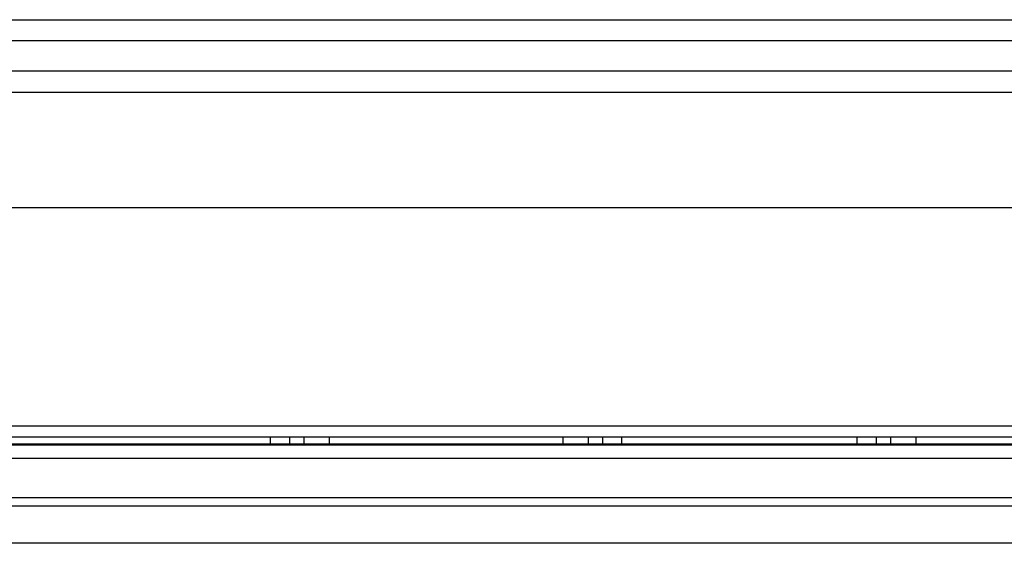
# Model space of a CAD drawing. Extents: x 11728 to 15347, y -2784 to -290.
# Drawn here: x 14364 to 14432, y -851 to -815 of the extents above; entities that cross this region are included whole.
import ezdxf

# ---------------------------------------------------------------- set-up
doc = ezdxf.new("R2010")
doc.units = 0
doc.header["$LTSCALE"] = 30.734
doc.layers.get('0').update_dxf_attribs({"linetype": 'CONTINUOUS'})
doc.layers.add('___SHELL', color=7, linetype='CONTINUOUS')

msp = doc.modelspace()

# ---------------------------------------------------------------- linework, layer by layer
at = {"color": 7, "linetype": 'Continuous'}
for p, q in [((14000.747, -815.262), (14716.605, -815.262)), ((14720.141, -816.727), (13997.212, -816.727)), ((13995.141, -818.798), (14722.212, -818.798)), ((13979.643, -820.262), (14736.243, -820.262)), ((14753.976, -828.263), (13963.376, -828.263)), ((13948.376, -843.312), (14753.976, -843.312)), ((13949.126, -844.062), (14753.226, -844.062)), ((13963.676, -844.562), (14753.676, -844.562)), ((14690.079, -844.649), (14040.774, -844.649))]:
    msp.add_line(p, q, dxfattribs=at)
at = {"layer": '___SHELL', "linetype": 'Continuous'}
for p, q in [((14381.263, -844.562), (14381.263, -844.062)), ((14382.562, -844.062), (14382.562, -844.562)), ((14383.573, -844.562), (14383.573, -844.062)), ((14385.305, -844.062), (14385.305, -844.562)), ((14401.448, -844.562), (14401.448, -844.062)), ((14403.18, -844.062), (14403.18, -844.562)), ((14404.191, -844.562), (14404.191, -844.062)), ((14405.49, -844.062), (14405.49, -844.562)), ((14421.748, -844.562), (14421.748, -844.062)), ((14423.047, -844.062), (14423.047, -844.562)), ((14424.057, -844.562), (14424.057, -844.062)), ((14425.789, -844.062), (14425.789, -844.562)), ((14041.944, -845.551), (14500.403, -845.551)), ((14500.403, -848.291), (14041.944, -848.291)), ((14041.353, -848.83), (14457.499, -848.83)), ((14457.499, -851.428), (14041.353, -851.428))]:
    msp.add_line(p, q, dxfattribs=at)

doc.saveas('drawing.dxf')
